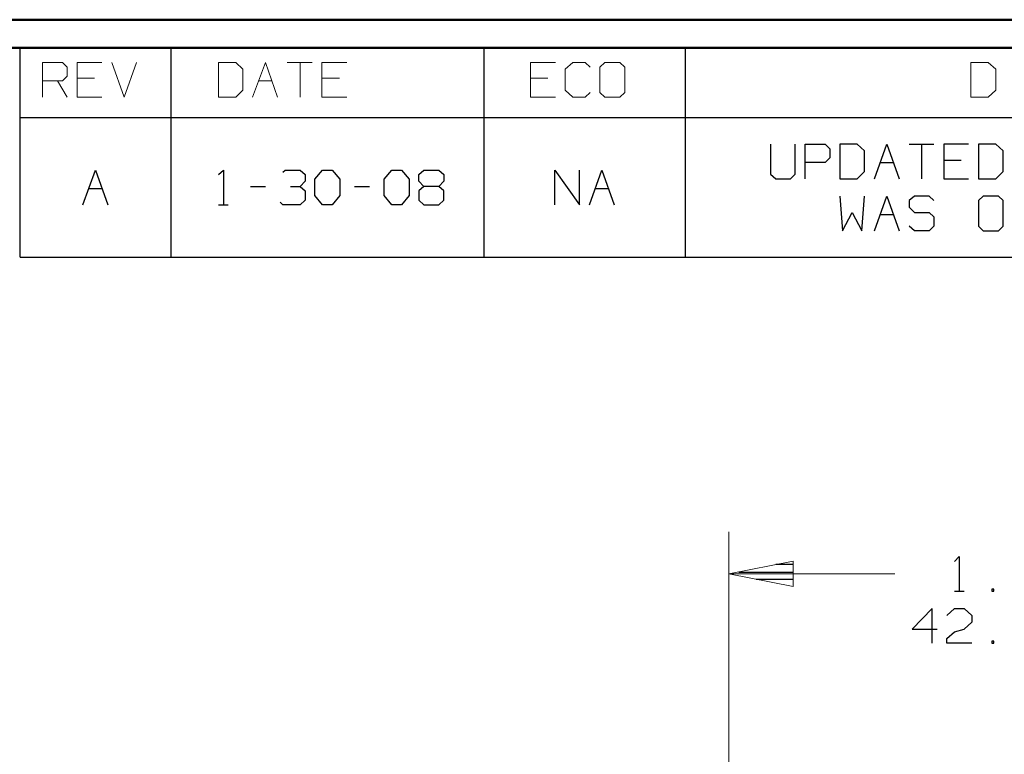
# Model space of a CAD drawing. Units: inches. Extents: x -3.57 to 3.55, y -2.65 to 2.89.
# Drawn here: x 0.66 to 2, y 1.76 to 2.76 of the extents above; entities that cross this region are included whole.
import ezdxf

# ---------------------------------------------------------------- set-up
doc = ezdxf.new("R2010")
doc.units = ezdxf.units.IN
doc.header["$MEASUREMENT"] = 0
doc.layers.add('Layer 1', color=7, linetype='Continuous')

msp = doc.modelspace()

# ---------------------------------------------------------------- linework, layer by layer
at = {"layer": 'Layer 1', "lineweight": 50}
for points in [[(3.5521, 2.7597), (3.5521, 2.7597), (-3.5667, 2.7597), (-3.5667, 2.7597)], [(3.5146, 2.7215), (3.5146, 2.7215), (-3.5285, 2.7215), (-3.5285, 2.7215)]]:
    msp.add_open_spline(points, degree=3, dxfattribs=at)
at = {"layer": 'Layer 1', "lineweight": 25}
for points in [[(0.659, 2.6264), (0.659, 2.6264), (0.659, 2.7215), (0.659, 2.7215)], [(0.8646, 2.6264), (0.8646, 2.6264), (0.8646, 2.7215), (0.8646, 2.7215)], [(1.291, 2.6264), (1.291, 2.6264), (1.291, 2.7215), (1.291, 2.7215)], [(1.5653, 2.6264), (1.5653, 2.6264), (1.5653, 2.7215), (1.5653, 2.7215)], [(0.659, 2.4361), (0.659, 2.4361), (0.659, 2.6264), (0.659, 2.6264)], [(0.659, 2.6264), (0.659, 2.6264), (3.5146, 2.6264), (3.5146, 2.6264)], [(0.8646, 2.4361), (0.8646, 2.4361), (0.8646, 2.6264), (0.8646, 2.6264)], [(1.291, 2.4361), (1.291, 2.4361), (1.291, 2.6264), (1.291, 2.6264)], [(1.5653, 2.4361), (1.5653, 2.4361), (1.5653, 2.6264), (1.5653, 2.6264)], [(1.6813, 2.5903), (1.6813, 2.5903), (1.6813, 2.5493), (1.6813, 2.5493)], [(1.7146, 2.5493), (1.7146, 2.5493), (1.7146, 2.5903), (1.7146, 2.5903)], [(1.7285, 2.5431), (1.7285, 2.5431), (1.7285, 2.5903), (1.7285, 2.5903)], [(1.7285, 2.5903), (1.7285, 2.5903), (1.7556, 2.5903), (1.7556, 2.5903)], [(1.7556, 2.5903), (1.7556, 2.5903), (1.7618, 2.584), (1.7618, 2.584)], [(1.7993, 2.5903), (1.7993, 2.5903), (1.7757, 2.5903), (1.7757, 2.5903)], [(1.7757, 2.5903), (1.7757, 2.5903), (1.7757, 2.5431), (1.7757, 2.5431)], [(1.809, 2.5812), (1.809, 2.5812), (1.7993, 2.5903), (1.7993, 2.5903)], [(1.8229, 2.5431), (1.8229, 2.5431), (1.8396, 2.5903), (1.8396, 2.5903)], [(1.8396, 2.5903), (1.8396, 2.5903), (1.8563, 2.5431), (1.8563, 2.5431)], [(1.8701, 2.5903), (1.8701, 2.5903), (1.9035, 2.5903), (1.9035, 2.5903)], [(1.8868, 2.5903), (1.8868, 2.5903), (1.8868, 2.5431), (1.8868, 2.5431)], [(1.9507, 2.5903), (1.9507, 2.5903), (1.9174, 2.5903), (1.9174, 2.5903)], [(1.9174, 2.5903), (1.9174, 2.5903), (1.9174, 2.5431), (1.9174, 2.5431)], [(1.9882, 2.5903), (1.9882, 2.5903), (1.9646, 2.5903), (1.9646, 2.5903)], [(1.9646, 2.5903), (1.9646, 2.5903), (1.9646, 2.5431), (1.9646, 2.5431)], [(1.9979, 2.5812), (1.9979, 2.5812), (1.9882, 2.5903), (1.9882, 2.5903)], [(1.7618, 2.584), (1.7618, 2.584), (1.7618, 2.5715), (1.7618, 2.5715)], [(1.809, 2.5528), (1.809, 2.5528), (1.809, 2.5812), (1.809, 2.5812)], [(1.9979, 2.5528), (1.9979, 2.5528), (1.9979, 2.5812), (1.9979, 2.5812)], [(1.7556, 2.5653), (1.7556, 2.5653), (1.7285, 2.5653), (1.7285, 2.5653)], [(1.7618, 2.5715), (1.7618, 2.5715), (1.7556, 2.5653), (1.7556, 2.5653)], [(1.8306, 2.5653), (1.8306, 2.5653), (1.8486, 2.5653), (1.8486, 2.5653)], [(1.941, 2.5681), (1.941, 2.5681), (1.9174, 2.5681), (1.9174, 2.5681)], [(0.7444, 2.5076), (0.7444, 2.5076), (0.7618, 2.5549), (0.7618, 2.5549)], [(0.7618, 2.5549), (0.7618, 2.5549), (0.7785, 2.5076), (0.7785, 2.5076)], [(0.9292, 2.5486), (0.9292, 2.5486), (0.9361, 2.5549), (0.9361, 2.5549)], [(0.9361, 2.5549), (0.9361, 2.5549), (0.9361, 2.5076), (0.9361, 2.5076)], [(1.0167, 2.5521), (1.0167, 2.5521), (1.0201, 2.5549), (1.0201, 2.5549)], [(1.0201, 2.5549), (1.0201, 2.5549), (1.0403, 2.5549), (1.0403, 2.5549)], [(1.0403, 2.5549), (1.0403, 2.5549), (1.0472, 2.5486), (1.0472, 2.5486)], [(1.0472, 2.5486), (1.0472, 2.5486), (1.0472, 2.5396), (1.0472, 2.5396)], [(1.0604, 2.5424), (1.0604, 2.5424), (1.0708, 2.5549), (1.0708, 2.5549)], [(1.0708, 2.5549), (1.0708, 2.5549), (1.084, 2.5549), (1.084, 2.5549)], [(1.084, 2.5549), (1.084, 2.5549), (1.0944, 2.5424), (1.0944, 2.5424)], [(1.1549, 2.5424), (1.1549, 2.5424), (1.1653, 2.5549), (1.1653, 2.5549)], [(1.1653, 2.5549), (1.1653, 2.5549), (1.1785, 2.5549), (1.1785, 2.5549)], [(1.1785, 2.5549), (1.1785, 2.5549), (1.1889, 2.5424), (1.1889, 2.5424)], [(1.2021, 2.5486), (1.2021, 2.5486), (1.209, 2.5549), (1.209, 2.5549)], [(1.2021, 2.5396), (1.2021, 2.5396), (1.2021, 2.5486), (1.2021, 2.5486)], [(1.209, 2.5549), (1.209, 2.5549), (1.2292, 2.5549), (1.2292, 2.5549)], [(1.2292, 2.5549), (1.2292, 2.5549), (1.2361, 2.5486), (1.2361, 2.5486)], [(1.2361, 2.5486), (1.2361, 2.5486), (1.2361, 2.5396), (1.2361, 2.5396)], [(1.3875, 2.5076), (1.3875, 2.5076), (1.3875, 2.5549), (1.3875, 2.5549)], [(1.3875, 2.5549), (1.3875, 2.5549), (1.4208, 2.5076), (1.4208, 2.5076)], [(1.4208, 2.5076), (1.4208, 2.5076), (1.4208, 2.5549), (1.4208, 2.5549)], [(1.4347, 2.5076), (1.4347, 2.5076), (1.4514, 2.5549), (1.4514, 2.5549)], [(1.4514, 2.5549), (1.4514, 2.5549), (1.4681, 2.5076), (1.4681, 2.5076)], [(1.6813, 2.5493), (1.6813, 2.5493), (1.6882, 2.5431), (1.6882, 2.5431)], [(1.7083, 2.5431), (1.7083, 2.5431), (1.7146, 2.5493), (1.7146, 2.5493)], [(1.7993, 2.5431), (1.7993, 2.5431), (1.809, 2.5528), (1.809, 2.5528)], [(1.9882, 2.5431), (1.9882, 2.5431), (1.9979, 2.5528), (1.9979, 2.5528)], [(1.0403, 2.5326), (1.0403, 2.5326), (1.0472, 2.5396), (1.0472, 2.5396)], [(1.0604, 2.5201), (1.0604, 2.5201), (1.0604, 2.5424), (1.0604, 2.5424)], [(1.0944, 2.5424), (1.0944, 2.5424), (1.0944, 2.5201), (1.0944, 2.5201)], [(1.1549, 2.5201), (1.1549, 2.5201), (1.1549, 2.5424), (1.1549, 2.5424)], [(1.1889, 2.5424), (1.1889, 2.5424), (1.1889, 2.5201), (1.1889, 2.5201)], [(1.209, 2.5326), (1.209, 2.5326), (1.2021, 2.5396), (1.2021, 2.5396)], [(1.2361, 2.5396), (1.2361, 2.5396), (1.2292, 2.5326), (1.2292, 2.5326)], [(1.6882, 2.5431), (1.6882, 2.5431), (1.7083, 2.5431), (1.7083, 2.5431)], [(1.7757, 2.5431), (1.7757, 2.5431), (1.7993, 2.5431), (1.7993, 2.5431)], [(1.9174, 2.5431), (1.9174, 2.5431), (1.9507, 2.5431), (1.9507, 2.5431)], [(1.9646, 2.5431), (1.9646, 2.5431), (1.9882, 2.5431), (1.9882, 2.5431)], [(0.7528, 2.5299), (0.7528, 2.5299), (0.7708, 2.5299), (0.7708, 2.5299)], [(0.9729, 2.5326), (0.9729, 2.5326), (0.9931, 2.5326), (0.9931, 2.5326)], [(1.0271, 2.5326), (1.0271, 2.5326), (1.0403, 2.5326), (1.0403, 2.5326)], [(1.0403, 2.5326), (1.0403, 2.5326), (1.0472, 2.5264), (1.0472, 2.5264)], [(1.0472, 2.5264), (1.0472, 2.5264), (1.0472, 2.5139), (1.0472, 2.5139)], [(1.1146, 2.5326), (1.1146, 2.5326), (1.1347, 2.5326), (1.1347, 2.5326)], [(1.209, 2.5326), (1.209, 2.5326), (1.2021, 2.5264), (1.2021, 2.5264)], [(1.2021, 2.5264), (1.2021, 2.5264), (1.2021, 2.5139), (1.2021, 2.5139)], [(1.2292, 2.5326), (1.2292, 2.5326), (1.209, 2.5326), (1.209, 2.5326)], [(1.2361, 2.5264), (1.2361, 2.5264), (1.2292, 2.5326), (1.2292, 2.5326)], [(1.2361, 2.5139), (1.2361, 2.5139), (1.2361, 2.5264), (1.2361, 2.5264)], [(1.4424, 2.5299), (1.4424, 2.5299), (1.4604, 2.5299), (1.4604, 2.5299)], [(1.0167, 2.5076), (1.0167, 2.5076), (1.0132, 2.5111), (1.0132, 2.5111)], [(1.0472, 2.5139), (1.0472, 2.5139), (1.0403, 2.5076), (1.0403, 2.5076)], [(1.0708, 2.5076), (1.0708, 2.5076), (1.0604, 2.5201), (1.0604, 2.5201)], [(1.0944, 2.5201), (1.0944, 2.5201), (1.084, 2.5076), (1.084, 2.5076)], [(1.1653, 2.5076), (1.1653, 2.5076), (1.1549, 2.5201), (1.1549, 2.5201)], [(1.1889, 2.5201), (1.1889, 2.5201), (1.1785, 2.5076), (1.1785, 2.5076)], [(1.2021, 2.5139), (1.2021, 2.5139), (1.209, 2.5076), (1.209, 2.5076)], [(1.2292, 2.5076), (1.2292, 2.5076), (1.2361, 2.5139), (1.2361, 2.5139)], [(1.7757, 2.5194), (1.7757, 2.5194), (1.7792, 2.4722), (1.7792, 2.4722)], [(1.8056, 2.4722), (1.8056, 2.4722), (1.809, 2.5194), (1.809, 2.5194)], [(1.8229, 2.4722), (1.8229, 2.4722), (1.8396, 2.5194), (1.8396, 2.5194)], [(1.8396, 2.5194), (1.8396, 2.5194), (1.8563, 2.4722), (1.8563, 2.4722)], [(1.8771, 2.5194), (1.8771, 2.5194), (1.8701, 2.5132), (1.8701, 2.5132)], [(1.8701, 2.5132), (1.8701, 2.5132), (1.8701, 2.5042), (1.8701, 2.5042)], [(1.8972, 2.5194), (1.8972, 2.5194), (1.8771, 2.5194), (1.8771, 2.5194)], [(1.9035, 2.5132), (1.9035, 2.5132), (1.8972, 2.5194), (1.8972, 2.5194)], [(1.9708, 2.5194), (1.9708, 2.5194), (1.9646, 2.5132), (1.9646, 2.5132)], [(1.9646, 2.5132), (1.9646, 2.5132), (1.9646, 2.4785), (1.9646, 2.4785)], [(1.9917, 2.5194), (1.9917, 2.5194), (1.9708, 2.5194), (1.9708, 2.5194)], [(1.9979, 2.5132), (1.9979, 2.5132), (1.9917, 2.5194), (1.9917, 2.5194)], [(1.9979, 2.4785), (1.9979, 2.4785), (1.9979, 2.5132), (1.9979, 2.5132)], [(0.9292, 2.5076), (0.9292, 2.5076), (0.9424, 2.5076), (0.9424, 2.5076)], [(1.0403, 2.5076), (1.0403, 2.5076), (1.0167, 2.5076), (1.0167, 2.5076)], [(1.084, 2.5076), (1.084, 2.5076), (1.0708, 2.5076), (1.0708, 2.5076)], [(1.1785, 2.5076), (1.1785, 2.5076), (1.1653, 2.5076), (1.1653, 2.5076)], [(1.209, 2.5076), (1.209, 2.5076), (1.2292, 2.5076), (1.2292, 2.5076)], [(1.7792, 2.4722), (1.7792, 2.4722), (1.7924, 2.4972), (1.7924, 2.4972)], [(1.7924, 2.4972), (1.7924, 2.4972), (1.8056, 2.4722), (1.8056, 2.4722)], [(1.8701, 2.5042), (1.8701, 2.5042), (1.8771, 2.4972), (1.8771, 2.4972)], [(1.8771, 2.4972), (1.8771, 2.4972), (1.8972, 2.4972), (1.8972, 2.4972)], [(1.8972, 2.4972), (1.8972, 2.4972), (1.9035, 2.491), (1.9035, 2.491)], [(1.8306, 2.4944), (1.8306, 2.4944), (1.8486, 2.4944), (1.8486, 2.4944)], [(1.9035, 2.491), (1.9035, 2.491), (1.9035, 2.4785), (1.9035, 2.4785)], [(1.8771, 2.4722), (1.8771, 2.4722), (1.8701, 2.4785), (1.8701, 2.4785)], [(1.8972, 2.4722), (1.8972, 2.4722), (1.8771, 2.4722), (1.8771, 2.4722)], [(1.9035, 2.4785), (1.9035, 2.4785), (1.8972, 2.4722), (1.8972, 2.4722)], [(1.9646, 2.4785), (1.9646, 2.4785), (1.9708, 2.4722), (1.9708, 2.4722)], [(1.9708, 2.4722), (1.9708, 2.4722), (1.9917, 2.4722), (1.9917, 2.4722)], [(1.9917, 2.4722), (1.9917, 2.4722), (1.9979, 2.4785), (1.9979, 2.4785)], [(0.659, 2.4361), (0.659, 2.4361), (3.5146, 2.4361), (3.5146, 2.4361)], [(1.9319, 2.0215), (1.9319, 2.0215), (1.9382, 2.0285), (1.9382, 2.0285)], [(1.9382, 2.0285), (1.9382, 2.0285), (1.9382, 1.9812), (1.9382, 1.9812)], [(1.7125, 2.0174), (1.7125, 2.0174), (1.6882, 2.0174), (1.6882, 2.0174)], [(1.6382, 2.0069), (1.6382, 2.0069), (1.7125, 2.0069), (1.7125, 2.0069)], [(1.7125, 1.9972), (1.7125, 1.9972), (1.6618, 1.9972), (1.6618, 1.9972)], [(1.7125, 1.9875), (1.7125, 1.9875), (1.7125, 1.9875), (1.7125, 1.9875)], [(1.9319, 1.9812), (1.9319, 1.9812), (1.9451, 1.9812), (1.9451, 1.9812)], [(1.9854, 1.984), (1.9854, 1.984), (1.9826, 1.984), (1.9826, 1.984)], [(1.9826, 1.984), (1.9826, 1.984), (1.9826, 1.9812), (1.9826, 1.9812)], [(1.9826, 1.9812), (1.9826, 1.9812), (1.9854, 1.9812), (1.9854, 1.9812)], [(1.9854, 1.9812), (1.9854, 1.9812), (1.9854, 1.984), (1.9854, 1.984)], [(1.9014, 1.9576), (1.9014, 1.9576), (1.8743, 1.9292), (1.8743, 1.9292)], [(1.9014, 1.9104), (1.9014, 1.9104), (1.9014, 1.9576), (1.9014, 1.9576)], [(1.9215, 1.9479), (1.9215, 1.9479), (1.9319, 1.9576), (1.9319, 1.9576)], [(1.9319, 1.9576), (1.9319, 1.9576), (1.9451, 1.9576), (1.9451, 1.9576)], [(1.9451, 1.9576), (1.9451, 1.9576), (1.9556, 1.9479), (1.9556, 1.9479)], [(1.9556, 1.9479), (1.9556, 1.9479), (1.9556, 1.9389), (1.9556, 1.9389)], [(1.9556, 1.9389), (1.9556, 1.9389), (1.9451, 1.9292), (1.9451, 1.9292)], [(1.8743, 1.9292), (1.8743, 1.9292), (1.9083, 1.9292), (1.9083, 1.9292)], [(1.9215, 1.9167), (1.9215, 1.9167), (1.9319, 1.9257), (1.9319, 1.9257)], [(1.9319, 1.9257), (1.9319, 1.9257), (1.9451, 1.9292), (1.9451, 1.9292)], [(1.9215, 1.9104), (1.9215, 1.9104), (1.9215, 1.9167), (1.9215, 1.9167)], [(1.9556, 1.9104), (1.9556, 1.9104), (1.9215, 1.9104), (1.9215, 1.9104)], [(1.9854, 1.9132), (1.9854, 1.9132), (1.9826, 1.9132), (1.9826, 1.9132)], [(1.9826, 1.9132), (1.9826, 1.9132), (1.9826, 1.9104), (1.9826, 1.9104)], [(1.9826, 1.9104), (1.9826, 1.9104), (1.9854, 1.9104), (1.9854, 1.9104)], [(1.9854, 1.9104), (1.9854, 1.9104), (1.9854, 1.9132), (1.9854, 1.9132)]]:
    msp.add_open_spline(points, degree=3, dxfattribs=at)
at = {"layer": 'Layer 1', "lineweight": 13}
for points in [[(0.6896, 2.6542), (0.6896, 2.6542), (0.6896, 2.7014), (0.6896, 2.7014)], [(0.6896, 2.7014), (0.6896, 2.7014), (0.7167, 2.7014), (0.7167, 2.7014)], [(0.7167, 2.7014), (0.7167, 2.7014), (0.7229, 2.6951), (0.7229, 2.6951)], [(0.7701, 2.7014), (0.7701, 2.7014), (0.7368, 2.7014), (0.7368, 2.7014)], [(0.7368, 2.7014), (0.7368, 2.7014), (0.7368, 2.6542), (0.7368, 2.6542)], [(0.784, 2.7014), (0.784, 2.7014), (0.8007, 2.6542), (0.8007, 2.6542)], [(0.8007, 2.6542), (0.8007, 2.6542), (0.8174, 2.7014), (0.8174, 2.7014)], [(0.9528, 2.7014), (0.9528, 2.7014), (0.9292, 2.7014), (0.9292, 2.7014)], [(0.9292, 2.7014), (0.9292, 2.7014), (0.9292, 2.6542), (0.9292, 2.6542)], [(0.9625, 2.6924), (0.9625, 2.6924), (0.9528, 2.7014), (0.9528, 2.7014)], [(0.9757, 2.6542), (0.9757, 2.6542), (0.9931, 2.7014), (0.9931, 2.7014)], [(0.9931, 2.7014), (0.9931, 2.7014), (1.0097, 2.6542), (1.0097, 2.6542)], [(1.0229, 2.7014), (1.0229, 2.7014), (1.0569, 2.7014), (1.0569, 2.7014)], [(1.0403, 2.7014), (1.0403, 2.7014), (1.0403, 2.6542), (1.0403, 2.6542)], [(1.1042, 2.7014), (1.1042, 2.7014), (1.0701, 2.7014), (1.0701, 2.7014)], [(1.0701, 2.7014), (1.0701, 2.7014), (1.0701, 2.6542), (1.0701, 2.6542)], [(1.3882, 2.7014), (1.3882, 2.7014), (1.3542, 2.7014), (1.3542, 2.7014)], [(1.3542, 2.7014), (1.3542, 2.7014), (1.3542, 2.6542), (1.3542, 2.6542)], [(1.4118, 2.7014), (1.4118, 2.7014), (1.4014, 2.6924), (1.4014, 2.6924)], [(1.4285, 2.7014), (1.4285, 2.7014), (1.4118, 2.7014), (1.4118, 2.7014)], [(1.4354, 2.6951), (1.4354, 2.6951), (1.4285, 2.7014), (1.4285, 2.7014)], [(1.4556, 2.7014), (1.4556, 2.7014), (1.4486, 2.6951), (1.4486, 2.6951)], [(1.4757, 2.7014), (1.4757, 2.7014), (1.4556, 2.7014), (1.4556, 2.7014)], [(1.4826, 2.6951), (1.4826, 2.6951), (1.4757, 2.7014), (1.4757, 2.7014)], [(1.9778, 2.7014), (1.9778, 2.7014), (1.9542, 2.7014), (1.9542, 2.7014)], [(1.9542, 2.7014), (1.9542, 2.7014), (1.9542, 2.6542), (1.9542, 2.6542)], [(1.9882, 2.6924), (1.9882, 2.6924), (1.9778, 2.7014), (1.9778, 2.7014)], [(0.7229, 2.6951), (0.7229, 2.6951), (0.7229, 2.6826), (0.7229, 2.6826)], [(0.9625, 2.6639), (0.9625, 2.6639), (0.9625, 2.6924), (0.9625, 2.6924)], [(1.4014, 2.6924), (1.4014, 2.6924), (1.4014, 2.6639), (1.4014, 2.6639)], [(1.4486, 2.6951), (1.4486, 2.6951), (1.4486, 2.6604), (1.4486, 2.6604)], [(1.4826, 2.6604), (1.4826, 2.6604), (1.4826, 2.6951), (1.4826, 2.6951)], [(1.9882, 2.6639), (1.9882, 2.6639), (1.9882, 2.6924), (1.9882, 2.6924)], [(0.7167, 2.6764), (0.7167, 2.6764), (0.6896, 2.6764), (0.6896, 2.6764)], [(0.7097, 2.6764), (0.7097, 2.6764), (0.7229, 2.6542), (0.7229, 2.6542)], [(0.7229, 2.6826), (0.7229, 2.6826), (0.7167, 2.6764), (0.7167, 2.6764)], [(0.7604, 2.6799), (0.7604, 2.6799), (0.7368, 2.6799), (0.7368, 2.6799)], [(0.984, 2.6764), (0.984, 2.6764), (1.0021, 2.6764), (1.0021, 2.6764)], [(1.0938, 2.6799), (1.0938, 2.6799), (1.0701, 2.6799), (1.0701, 2.6799)], [(1.3778, 2.6799), (1.3778, 2.6799), (1.3542, 2.6799), (1.3542, 2.6799)], [(0.9528, 2.6542), (0.9528, 2.6542), (0.9625, 2.6639), (0.9625, 2.6639)], [(1.4014, 2.6639), (1.4014, 2.6639), (1.4118, 2.6542), (1.4118, 2.6542)], [(1.4285, 2.6542), (1.4285, 2.6542), (1.4354, 2.6604), (1.4354, 2.6604)], [(1.4486, 2.6604), (1.4486, 2.6604), (1.4556, 2.6542), (1.4556, 2.6542)], [(1.4757, 2.6542), (1.4757, 2.6542), (1.4826, 2.6604), (1.4826, 2.6604)], [(1.9778, 2.6542), (1.9778, 2.6542), (1.9882, 2.6639), (1.9882, 2.6639)], [(0.7368, 2.6542), (0.7368, 2.6542), (0.7701, 2.6542), (0.7701, 2.6542)], [(0.9292, 2.6542), (0.9292, 2.6542), (0.9528, 2.6542), (0.9528, 2.6542)], [(1.0701, 2.6542), (1.0701, 2.6542), (1.1042, 2.6542), (1.1042, 2.6542)], [(1.3542, 2.6542), (1.3542, 2.6542), (1.3882, 2.6542), (1.3882, 2.6542)], [(1.4118, 2.6542), (1.4118, 2.6542), (1.4285, 2.6542), (1.4285, 2.6542)], [(1.4556, 2.6542), (1.4556, 2.6542), (1.4757, 2.6542), (1.4757, 2.6542)], [(1.9542, 2.6542), (1.9542, 2.6542), (1.9778, 2.6542), (1.9778, 2.6542)], [(1.6243, 1.466), (1.6243, 1.466), (1.6243, 2.0618), (1.6243, 2.0618)], [(1.8507, 2.0049), (1.8507, 2.0049), (1.6243, 2.0049), (1.6243, 2.0049)]]:
    msp.add_open_spline(points, degree=3, dxfattribs=at)
msp.add_open_spline([(1.7118, 2.0222), (1.7118, 2.0222), (1.6243, 2.0049), (1.6243, 2.0049), (1.6243, 2.0049), (1.6243, 2.0049), (1.7118, 1.9875), (1.7118, 1.9875), (1.7118, 1.9875), (1.7118, 1.9875), (1.7118, 2.0222), (1.7118, 2.0222)], degree=3, knots=[0, 0, 0, 0, 0.25, 0.25, 0.25, 0.25, 0.5, 0.5, 0.5, 0.5, 1, 1, 1, 1], dxfattribs=at)

doc.saveas('drawing.dxf')
